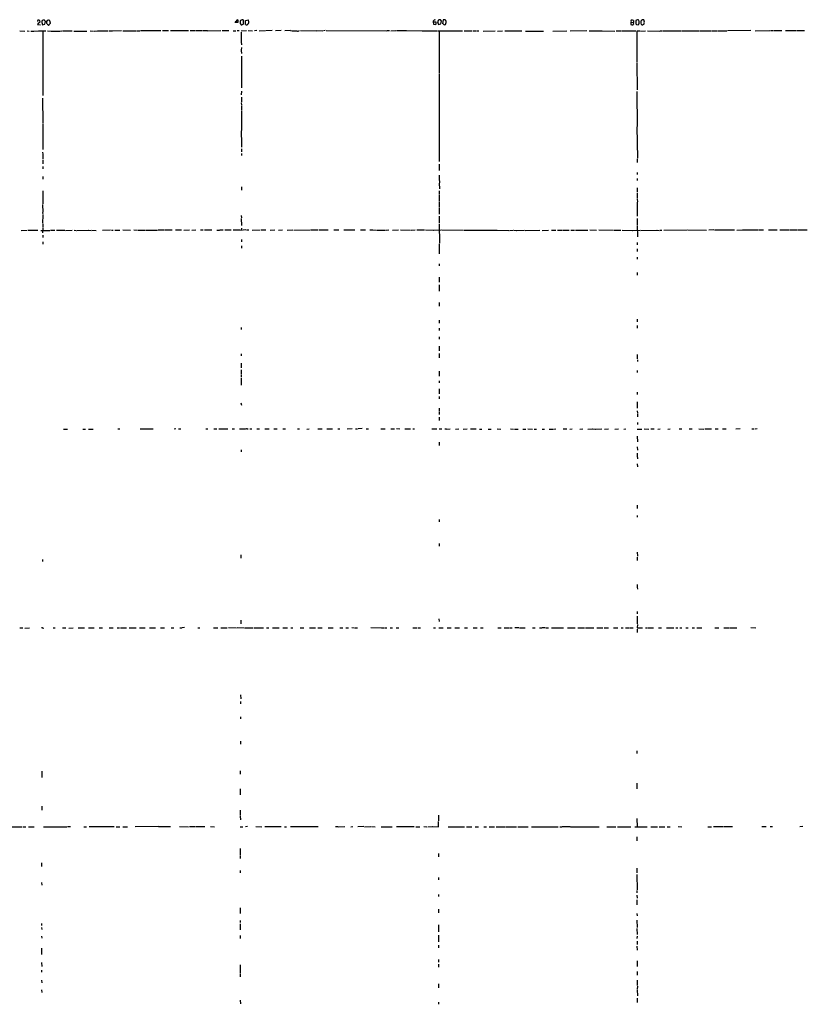
# Model space of a CAD drawing. Extents: x 21 to 1040, y 9 to 917.
# Drawn here: x 520 to 837, y 479 to 875 of the extents above; entities that cross this region are included whole.
import ezdxf

# ---------------------------------------------------------------- set-up
doc = ezdxf.new("R2010")
doc.units = 0
doc.header["$MEASUREMENT"] = 0
doc.layers.add('MAIN', color=5, linetype='CONTINUOUS')

msp = doc.modelspace()

# ---------------------------------------------------------------- linework, layer by layer
at = {"layer": 'MAIN'}
for p, q in [((527.2193, 873.3366), (526.796, 872.6593)), ((526.796, 872.6593), (527.9813, 872.5746)), ((528.4893, 873.5059), (528.7433, 872.5746)), ((529.4207, 874.5219), (528.6587, 874.3526)), ((528.7433, 872.5746), (529.7593, 872.8286)), ((530.0133, 873.8446), (529.844, 874.0986)), ((530.4367, 873.5906), (530.4367, 873.8446)), ((531.876, 873.4213), (531.876, 873.0826)), ((607.4833, 873.4213), (606.4673, 873.5059)), ((607.4833, 874.6066), (607.4833, 873.4213)), ((608.33, 873.0826), (608.7533, 872.5746)), ((610.4467, 872.7439), (610.5313, 874.3526)), ((610.5313, 874.3526), (611.5473, 874.5219)), ((686.054, 873.6753), (686.1387, 872.8286)), ((687.2393, 873.5906), (686.054, 873.6753)), ((686.1387, 872.8286), (687.07, 872.7439)), ((688.2553, 872.6593), (689.1867, 872.9133)), ((689.356, 874.0139), (689.102, 874.4373)), ((690.118, 874.5219), (689.864, 873.0826)), ((690.4567, 874.5219), (690.118, 874.5219)), ((765.6407, 873.2519), (765.6407, 872.7439)), ((765.81, 873.5906), (766.6567, 873.5059)), ((766.7413, 874.3526), (766.6567, 873.5059)), ((766.7413, 873.1673), (766.6567, 873.5059)), ((767.6727, 874.2679), (767.588, 872.9979)), ((767.9267, 872.6593), (768.5193, 872.5746)), ((769.7893, 872.7439), (770.128, 872.5746)), ((770.9747, 874.3526), (770.8053, 874.5219)), ((519.684, 870.1193), (521.716, 870.0346)), ((522.6473, 870.1193), (523.4093, 870.0346)), ((524.0867, 870.0346), (525.1027, 870.0346)), ((525.3567, 870.0346), (527.1347, 870.1193)), ((527.304, 870.1193), (530.1827, 870.1193)), ((528.9127, 869.9499), (528.9127, 854.2866)), ((530.86, 870.1193), (532.2993, 870.0346)), ((532.4687, 870.0346), (535.6013, 870.0346)), ((535.7707, 870.0346), (536.6173, 870.1193)), ((536.7867, 870.1193), (540.6813, 870.1193)), ((541.4433, 870.0346), (545.592, 870.0346)), ((545.7613, 870.0346), (546.6927, 870.0346)), ((547.9627, 870.1193), (549.3173, 870.0346)), ((549.5713, 870.0346), (550.926, 870.1193)), ((551.0953, 870.1193), (555.1593, 870.1193)), ((555.6673, 870.1193), (556.768, 870.1193)), ((560.578, 870.1193), (556.9373, 870.0346)), ((561.086, 870.1193), (566.674, 870.1193)), ((566.8433, 870.1193), (568.0287, 870.1193)), ((568.2827, 870.2039), (576.4107, 870.2039)), ((577.088, 870.2039), (579.4587, 870.2039)), ((580.3053, 870.2039), (587.502, 870.2039)), ((588.1793, 870.2039), (590.296, 870.2039)), ((590.4653, 870.2039), (592.9207, 870.2039)), ((593.1747, 870.2039), (595.2067, 870.2039)), ((595.376, 870.1193), (600.6253, 870.2039)), ((601.1333, 870.2039), (603.758, 870.2039)), ((605.536, 870.1193), (606.6367, 870.1193)), ((607.1447, 870.2039), (607.9913, 870.2039)), ((608.7533, 870.1193), (610.87, 870.2039)), ((608.7533, 869.6113), (608.7533, 865.8859)), ((611.632, 870.2039), (613.3253, 870.1193)), ((615.0187, 870.2039), (614.0873, 870.1193)), ((615.95, 870.1193), (618.49, 870.2039)), ((621.284, 870.2039), (618.744, 870.1193)), ((624.84, 870.2039), (622.554, 870.1193)), ((628.4807, 870.2039), (626.2793, 870.1193)), ((632.6293, 870.2039), (638.9793, 870.1193)), ((639.1487, 870.2039), (641.604, 870.1193)), ((642.62, 870.2039), (641.858, 870.1193)), ((642.9587, 870.2039), (667.3427, 870.1193)), ((667.512, 870.2039), (668.528, 870.2039)), ((668.9513, 870.1193), (671.068, 870.2039)), ((671.322, 870.2039), (675.132, 870.2039)), ((675.3013, 870.2039), (681.5667, 870.1193)), ((681.8207, 870.1193), (687.6627, 870.1193)), ((687.9167, 870.1193), (697.9073, 870.1193)), ((688.5093, 869.7806), (688.4247, 853.1859)), ((698.5, 870.1193), (701.6327, 870.1193)), ((701.9713, 870.1193), (703.326, 870.1193)), ((703.58, 870.1193), (704.4267, 870.1193)), ((706.2047, 870.0346), (711.0307, 870.1193)), ((711.962, 870.0346), (713.994, 870.1193)), ((714.8407, 870.1193), (721.7833, 870.1193)), ((723.2227, 870.0346), (727.202, 870.0346)), ((727.3713, 870.0346), (730.504, 870.0346)), ((734.2293, 870.0346), (739.8173, 870.1193)), ((747.9453, 870.1193), (741.172, 870.0346)), ((748.8767, 870.1193), (753.9567, 870.1193)), ((754.126, 870.1193), (759.206, 870.0346)), ((759.714, 870.1193), (761.5767, 870.1193)), ((761.8307, 870.1193), (764.794, 870.1193)), ((764.9633, 870.1193), (767.6727, 870.1193)), ((769.366, 870.0346), (768.0113, 870.0346)), ((768.0113, 870.0346), (768.096, 865.7166)), ((769.62, 870.0346), (771.5673, 870.1193)), ((772.3293, 870.1193), (777.24, 870.0346)), ((777.4093, 870.1193), (778.4253, 870.1193)), ((778.5947, 870.1193), (779.272, 870.1193)), ((779.4413, 870.1193), (785.7067, 870.1193)), ((785.9607, 870.1193), (789.3473, 870.1193)), ((789.5167, 870.1193), (793.242, 870.1193)), ((793.5807, 870.1193), (798.1527, 870.1193)), ((798.322, 870.1193), (800.354, 870.1193)), ((800.608, 870.1193), (804.3333, 870.1193)), ((813.9007, 870.2039), (804.5873, 870.1193)), ((815.6787, 870.1193), (821.6053, 870.2039)), ((821.8593, 870.2039), (823.0447, 870.2039)), ((823.2987, 870.2039), (826.4313, 870.2039)), ((827.9553, 870.2886), (831.342, 870.2886)), ((831.5113, 870.2886), (832.358, 870.2886)), ((832.5273, 870.2886), (835.4907, 870.2886)), ((608.7533, 865.7166), (608.838, 864.5313)), ((768.096, 865.5473), (768.096, 857.3346)), ((608.838, 863.4306), (608.7533, 862.4146)), ((608.7533, 862.1606), (608.838, 860.9753)), ((608.838, 859.9593), (608.838, 847.2593)), ((768.096, 857.0806), (768.1807, 846.4126)), ((528.9127, 854.1173), (528.9127, 844.1266)), ((688.5093, 852.9319), (688.5093, 834.4746)), ((608.838, 845.9046), (608.7533, 844.3806)), ((768.096, 845.7353), (768.1807, 831.6806)), ((528.828, 843.0259), (528.9127, 832.9506)), ((608.7533, 841.1633), (608.838, 840.3166)), ((608.838, 843.4493), (608.838, 841.4173)), ((608.838, 840.0626), (608.838, 838.1999)), ((608.838, 837.9459), (608.838, 830.0719)), ((528.9127, 832.6966), (528.9127, 822.4519)), ((688.5093, 834.3053), (688.5093, 817.5413)), ((608.7533, 829.9026), (608.838, 824.7379)), ((768.096, 831.5113), (768.2653, 818.8959)), ((608.838, 824.5686), (608.838, 823.3833)), ((528.828, 821.3513), (528.9127, 820.5046)), ((528.9127, 820.3353), (528.9127, 818.4726)), ((608.838, 822.6213), (608.838, 821.4359)), ((608.838, 820.8433), (608.838, 819.9966)), ((528.9127, 818.1339), (528.9127, 816.6099)), ((688.5093, 816.5253), (688.5093, 813.9853)), ((768.1807, 818.6419), (768.1807, 817.1179)), ((528.9127, 815.5093), (528.9127, 814.6626)), ((688.5093, 812.0379), (688.5093, 810.8526)), ((768.1807, 813.1386), (768.1807, 812.2919)), ((528.9127, 811.5299), (528.9127, 810.4293)), ((688.5093, 810.6833), (688.594, 808.9899)), ((688.5093, 808.8206), (688.594, 806.5346)), ((768.1807, 810.7679), (768.1807, 809.9213)), ((528.9127, 805.7726), (528.9127, 800.5233)), ((608.838, 807.3813), (608.838, 806.0266)), ((688.5093, 805.7726), (688.5093, 804.5873)), ((688.5093, 804.3333), (688.5093, 801.7086)), ((768.1807, 806.9579), (768.1807, 805.2646)), ((768.1807, 804.8413), (768.1807, 802.6399)), ((528.828, 800.2693), (528.9127, 797.2213)), ((688.5093, 801.5393), (688.5093, 800.6926)), ((688.5093, 800.5233), (688.5093, 799.1686)), ((768.1807, 802.4706), (768.2653, 801.3699)), ((768.1807, 801.2006), (768.1807, 797.6446)), ((528.828, 797.0519), (528.9127, 796.2053)), ((688.5093, 798.9146), (688.5093, 797.7293)), ((688.5093, 797.5599), (688.5093, 796.3746)), ((768.1807, 797.3906), (768.1807, 795.5279)), ((528.9127, 795.9513), (528.828, 792.7339)), ((528.9127, 792.4799), (528.9127, 791.1253)), ((608.7533, 795.8666), (608.838, 794.8506)), ((608.7533, 794.5966), (608.838, 791.8873)), ((688.5093, 795.5279), (688.5093, 792.7339)), ((688.5093, 792.3953), (688.594, 784.6906)), ((768.1807, 794.5966), (768.1807, 792.0566)), ((520.192, 789.8553), (522.6473, 789.9399)), ((523.0707, 789.9399), (526.9653, 789.9399)), ((528.066, 789.8553), (531.7913, 789.8553)), ((528.9127, 790.8713), (528.828, 788.9239)), ((532.0453, 789.9399), (533.7387, 789.9399)), ((534.416, 789.9399), (537.8027, 789.9399)), ((538.0567, 789.8553), (540.6813, 789.9399)), ((541.528, 789.9399), (542.3747, 789.8553)), ((542.6287, 789.8553), (547.2007, 789.9399)), ((547.37, 789.9399), (548.386, 789.8553)), ((548.64, 789.9399), (550.418, 789.8553)), ((556.1753, 789.9399), (552.958, 789.8553)), ((556.514, 789.9399), (557.276, 789.9399)), ((557.8687, 789.9399), (559.9007, 789.9399)), ((561.1707, 790.0246), (564.2187, 789.9399)), ((565.5733, 790.0246), (567.0973, 789.9399)), ((567.2667, 789.9399), (570.3147, 789.9399)), ((570.5687, 789.9399), (575.1407, 789.9399)), ((575.31, 790.0246), (577.85, 790.0246)), ((578.104, 790.0246), (580.9827, 790.0246)), ((582.3373, 790.0246), (584.708, 790.0246)), ((585.724, 789.9399), (587.9253, 790.0246)), ((588.8567, 789.9399), (590.55, 790.0246)), ((592.328, 790.0246), (593.4287, 790.0246)), ((594.0213, 790.0246), (596.9847, 790.0246)), ((599.0167, 789.9399), (600.0327, 789.9399)), ((600.202, 790.0246), (601.5567, 790.0246)), ((602.1493, 790.0246), (604.774, 790.0246)), ((605.536, 790.0246), (608.1607, 790.0246)), ((608.33, 790.0246), (609.346, 789.9399)), ((608.838, 790.7866), (608.838, 790.0246)), ((610.7007, 790.0246), (609.5153, 789.9399)), ((610.9547, 790.0246), (611.8013, 790.0246)), ((613.156, 789.9399), (616.458, 790.0246)), ((616.7967, 790.0246), (618.6593, 790.0246)), ((620.4373, 789.9399), (622.3, 790.0246)), ((623.824, 789.9399), (625.348, 790.0246)), ((627.2953, 789.9399), (629.5813, 790.0246)), ((630.0047, 789.9399), (636.524, 790.0246)), ((636.8627, 790.0246), (639.7413, 790.0246)), ((640.1647, 790.0246), (643.8053, 790.0246)), ((646.0913, 790.0246), (648.1233, 790.0246)), ((650.0707, 790.1093), (651.256, 790.0246)), ((651.4253, 790.0246), (654.558, 790.0246)), ((656.844, 790.0246), (658.876, 790.0246)), ((660.5693, 790.0246), (661.5853, 790.0246)), ((661.7547, 790.0246), (663.1093, 789.9399)), ((663.3633, 789.9399), (666.9193, 789.9399)), ((667.0887, 789.9399), (668.1893, 790.0246)), ((669.7133, 789.9399), (672.084, 790.0246)), ((672.846, 790.0246), (676.9947, 789.9399)), ((677.164, 789.9399), (678.8573, 790.0246)), ((679.5347, 790.0246), (682.5827, 790.0246)), ((682.9213, 790.0246), (686.1387, 789.9399)), ((686.308, 789.9399), (689.2713, 790.0246)), ((689.5253, 790.0246), (698.3307, 789.9399)), ((698.5, 789.9399), (704.5113, 789.9399)), ((704.7653, 789.9399), (708.0673, 789.9399)), ((708.2367, 789.9399), (711.6233, 789.9399)), ((711.8773, 789.9399), (716.534, 789.8553)), ((716.788, 789.8553), (718.2273, 789.9399)), ((718.4813, 789.9399), (719.4973, 789.8553)), ((719.6667, 789.8553), (722.884, 789.9399)), ((723.138, 789.8553), (728.98, 789.9399)), ((729.996, 789.8553), (732.536, 789.9399)), ((733.7213, 789.9399), (735.4147, 789.9399)), ((736.092, 789.9399), (736.9387, 789.9399)), ((737.108, 789.9399), (738.0393, 789.9399)), ((738.2087, 789.9399), (740.8333, 789.9399)), ((741.5107, 789.9399), (742.95, 789.9399)), ((743.3733, 789.9399), (748.284, 789.9399)), ((749.1307, 790.0246), (751.7553, 789.9399)), ((752.7713, 790.0246), (758.698, 789.9399)), ((758.8673, 789.9399), (761.6613, 789.9399)), ((762.0847, 789.9399), (766.318, 789.8553)), ((766.4873, 789.8553), (769.366, 789.9399)), ((768.1807, 791.8873), (768.2653, 787.2306)), ((769.62, 789.8553), (776.0547, 789.9399)), ((776.224, 789.9399), (777.0707, 789.8553)), ((777.24, 789.9399), (778.1713, 789.9399)), ((778.9333, 789.9399), (788.2467, 790.0246)), ((788.5853, 790.0246), (796.036, 789.9399)), ((798.9993, 790.0246), (797.052, 789.9399)), ((799.2533, 790.0246), (807.2967, 790.0246)), ((808.3127, 789.9399), (810.514, 790.0246)), ((810.768, 790.0246), (816.7793, 790.0246)), ((817.0333, 790.0246), (819.0653, 790.0246)), ((821.0973, 790.0246), (824.484, 790.1093)), ((825.5847, 790.0246), (829.31, 790.1093)), ((829.6487, 790.1093), (832.7813, 790.1093)), ((833.0353, 790.1093), (835.152, 790.1093)), ((835.3213, 790.1093), (836.676, 790.1093)), ((528.9127, 787.9926), (528.9127, 786.9766)), ((528.9127, 785.2833), (528.9127, 784.2673)), ((608.838, 786.2146), (608.838, 785.1986)), ((688.5093, 784.4366), (688.5093, 782.5739)), ((768.1807, 784.9446), (768.1807, 784.0979)), ((608.838, 783.6746), (608.838, 782.6586)), ((688.5093, 782.4046), (688.5093, 781.5579)), ((688.5093, 781.3039), (688.5093, 780.4573)), ((768.1807, 782.4046), (768.1807, 781.3886)), ((688.5093, 776.3933), (688.5093, 775.5466)), ((768.1807, 779.1026), (768.1807, 778.2559)), ((768.1807, 772.9219), (768.1807, 771.9059)), ((688.5093, 771.0593), (688.5093, 770.2126)), ((688.5093, 770.0433), (688.5093, 769.0273)), ((688.4247, 768.0113), (688.5093, 765.4713)), ((688.4247, 760.8993), (688.5093, 759.3753)), ((688.4247, 753.7873), (688.5093, 752.6019)), ((768.1807, 754.1259), (768.1807, 753.1099)), ((608.7533, 750.8239), (608.7533, 749.9773)), ((688.4247, 750.4853), (688.5093, 749.6386)), ((768.1807, 751.5859), (768.1807, 750.5699)), ((688.4247, 747.0139), (688.5093, 746.1673)), ((688.4247, 743.2886), (688.5093, 741.4259)), ((608.7533, 740.2406), (608.7533, 739.3939)), ((688.4247, 740.3253), (688.5093, 738.6319)), ((768.1807, 739.9866), (768.1807, 738.1239)), ((768.2653, 737.7853), (768.2653, 737.1079)), ((608.7533, 736.4306), (608.7533, 734.5679)), ((608.7533, 733.7213), (608.7533, 732.1973)), ((688.4247, 733.2133), (688.5093, 731.1813)), ((768.1807, 733.5519), (768.1807, 732.7053)), ((608.7533, 731.8586), (608.7533, 731.0119)), ((608.7533, 730.5886), (608.7533, 728.7259)), ((688.4247, 729.3186), (688.5093, 728.4719)), ((608.7533, 728.5566), (608.7533, 727.5406)), ((688.4247, 726.1013), (688.5093, 724.0693)), ((768.1807, 724.8313), (768.1807, 723.8153)), ((688.4247, 723.0533), (688.4247, 722.0373)), ((608.6687, 720.4286), (608.838, 719.5819)), ((688.5093, 718.3119), (688.5093, 717.2959)), ((688.5093, 717.0419), (688.5093, 715.8566)), ((768.1807, 720.8519), (768.1807, 718.3119)), ((768.1807, 717.2959), (768.2653, 716.2799)), ((688.5093, 714.7559), (688.5093, 713.4013)), ((768.2653, 716.0259), (768.2653, 714.8406)), ((537.2947, 709.9299), (538.8187, 709.9299)), ((545.084, 709.9299), (546.1, 709.9299)), ((547.37, 709.9299), (549.2327, 709.9299)), ((559.1387, 710.0146), (559.9007, 710.0146)), ((568.1133, 710.0146), (573.3627, 710.0146)), ((581.7447, 710.0146), (582.5067, 710.0993)), ((583.5227, 710.0146), (584.5387, 710.0146)), ((594.5293, 710.0146), (595.376, 710.0146)), ((597.7467, 710.0146), (598.932, 710.0146)), ((599.7787, 710.0146), (600.7947, 710.0146)), ((600.964, 710.0146), (603.4193, 710.0146)), ((605.1127, 710.0146), (606.1287, 710.0146)), ((608.076, 710.0146), (610.4467, 710.0146)), ((611.124, 710.0146), (611.632, 710.0146)), ((612.2247, 710.0146), (613.0713, 710.0146)), ((615.1033, 710.0146), (616.1193, 710.0146)), ((618.236, 710.0146), (620.0987, 710.0146)), ((621.8767, 710.0146), (623.2313, 710.0146)), ((625.602, 710.0146), (626.618, 710.0146)), ((631.444, 710.0146), (632.2907, 710.0146)), ((635.1693, 709.9299), (636.1853, 710.0146)), ((639.572, 710.0146), (641.4347, 710.0146)), ((643.2127, 710.0146), (645.5833, 710.0146)), ((647.7, 710.0146), (648.5467, 710.0146)), ((651.4253, 710.0146), (653.4573, 710.0993)), ((654.7273, 710.0146), (655.574, 710.0146)), ((657.5213, 710.0993), (655.828, 710.0146)), ((659.13, 710.0146), (659.9767, 710.0146)), ((664.972, 710.0146), (666.6653, 710.0146)), ((668.9513, 710.0146), (670.4753, 710.0146)), ((671.322, 710.0993), (672.6767, 710.0146)), ((674.7087, 710.0146), (676.91, 710.0146)), ((677.8413, 710.0146), (678.5187, 710.0146)), ((685.4613, 710.0146), (687.4933, 710.0146)), ((688.5093, 710.0146), (689.5253, 710.0146)), ((690.7107, 710.0146), (691.388, 710.0146)), ((691.5573, 709.9299), (692.912, 710.0146)), ((695.0287, 709.9299), (696.3833, 710.0146)), ((698.1613, 709.9299), (699.77, 710.0146)), ((701.1247, 710.0146), (703.326, 710.0146)), ((704.7653, 709.9299), (705.612, 709.9299)), ((708.152, 709.9299), (709.3373, 709.9299)), ((711.7927, 710.0146), (713.3167, 709.9299)), ((717.2113, 710.0146), (718.3967, 709.9299)), ((718.7353, 709.9299), (720.2593, 709.9299)), ((722.2067, 709.9299), (723.392, 709.9299)), ((724.154, 710.0146), (726.0167, 709.9299)), ((726.7787, 709.9299), (727.6253, 709.9299)), ((729.9113, 709.9299), (730.9273, 709.9299)), ((732.79, 709.9299), (734.314, 709.9299)), ((734.568, 709.9299), (735.4147, 710.0146)), ((738.378, 710.0146), (739.8173, 710.0146)), ((741.0873, 709.9299), (742.0187, 710.0146)), ((745.1513, 709.9299), (746.3367, 710.0146)), ((748.284, 709.9299), (750.062, 710.0146)), ((750.2313, 710.0146), (751.4167, 709.9299)), ((751.586, 709.9299), (753.9567, 710.0146)), ((754.9727, 709.9299), (756.666, 710.0146)), ((759.206, 709.9299), (760.73, 710.0146)), ((762.762, 709.9299), (763.6087, 710.0146)), ((768.1807, 709.9299), (770.0433, 709.9299)), ((768.2653, 712.6393), (768.2653, 711.7926)), ((770.9747, 710.0146), (772.8373, 709.9299)), ((773.684, 710.0146), (775.0387, 710.0146)), ((776.478, 709.9299), (777.4093, 710.0146)), ((780.4573, 709.9299), (781.4733, 710.0146)), ((785.0293, 710.0146), (786.2147, 710.0146)), ((789.0933, 710.0146), (790.2787, 710.0146)), ((792.988, 710.0146), (795.02, 709.9299)), ((795.3587, 710.0146), (798.068, 710.0146)), ((799.592, 710.0146), (800.7773, 710.0146)), ((802.4707, 710.0146), (803.9947, 710.0146)), ((807.8893, 710.0146), (809.6673, 710.0993)), ((814.324, 710.0146), (815.34, 710.0146)), ((815.6787, 710.0146), (816.4407, 710.0993)), ((768.1807, 707.0513), (768.2653, 704.8499)), ((608.7533, 701.6326), (608.7533, 700.7859)), ((688.4247, 704.6806), (688.5093, 703.3259)), ((768.1807, 702.8179), (768.2653, 701.4633)), ((768.1807, 700.1933), (768.1807, 699.3466)), ((768.1807, 699.1773), (768.2653, 697.9919)), ((768.1807, 695.9599), (768.2653, 694.7746)), ((768.1807, 679.2806), (768.1807, 677.9259)), ((688.4247, 673.6079), (688.4247, 672.5919)), ((768.1807, 675.2166), (768.1807, 674.5393)), ((688.4247, 663.8713), (688.4247, 662.8553)), ((528.7433, 657.5213), (528.7433, 656.6746)), ((608.6687, 659.3839), (608.6687, 658.0293)), ((768.1807, 660.4846), (768.2653, 658.7913)), ((768.1807, 658.4526), (768.1807, 657.0979)), ((768.1807, 647.3613), (768.1807, 646.5146)), ((768.1807, 646.3453), (768.2653, 645.4986)), ((768.1807, 636.6086), (768.1807, 635.5926)), ((768.1807, 634.6613), (768.1807, 631.5286)), ((519.684, 629.9199), (520.8693, 629.9199)), ((521.716, 629.8353), (523.5787, 629.9199)), ((528.828, 629.9199), (528.4047, 629.9199)), ((533.0613, 630.0046), (533.908, 629.9199)), ((536.8713, 629.9199), (538.226, 629.9199)), ((539.3267, 629.8353), (541.1893, 629.9199)), ((543.1367, 629.9199), (545.6767, 629.9199)), ((547.37, 630.0046), (549.5713, 629.9199)), ((551.6033, 629.9199), (552.958, 629.9199)), ((555.5827, 629.9199), (557.276, 629.9199)), ((558.8, 629.9199), (559.816, 629.9199)), ((560.1547, 629.9199), (562.61, 630.0046)), ((563.7107, 630.0046), (566.5047, 630.0046)), ((567.7747, 629.9199), (570.1453, 630.0046)), ((571.9233, 630.0046), (574.294, 630.0046)), ((576.2413, 630.0046), (577.9347, 630.0046)), ((580.644, 630.0046), (581.66, 630.0046)), ((584.0307, 630.0046), (584.8773, 630.0046)), ((585.8933, 630.0893), (585.0467, 630.0046)), ((591.312, 630.0046), (592.1587, 630.0046)), ((597.662, 630.0046), (599.3553, 630.0046)), ((600.5407, 630.0046), (603.0807, 630.0046)), ((603.6733, 630.0893), (606.8907, 630.0046)), ((607.1447, 630.0893), (609.9387, 630.0046)), ((608.584, 633.0526), (608.584, 631.5286)), ((610.2773, 630.0046), (613.41, 630.0046)), ((613.918, 630.0046), (617.728, 630.0046)), ((618.998, 630.0046), (619.8447, 630.0046)), ((621.3687, 630.0046), (623.9933, 630.0046)), ((625.5173, 630.0046), (627.38, 630.0046)), ((628.7347, 630.0046), (629.5813, 630.0046)), ((632.46, 630.0046), (633.984, 630.0046)), ((636.27, 630.0046), (638.6407, 630.0046)), ((639.572, 630.0046), (641.4347, 630.0046)), ((643.8053, 630.0046), (645.8373, 630.0046)), ((648.462, 630.0046), (649.6473, 630.0046)), ((650.8327, 630.0046), (652.018, 630.0046)), ((653.3727, 630.0893), (654.2193, 630.0046)), ((654.4733, 630.0046), (655.574, 630.0046)), ((660.908, 630.0893), (665.226, 630.0046)), ((665.3953, 630.0046), (666.242, 630.0046)), ((666.4113, 630.0046), (667.4273, 630.0046)), ((668.6973, 630.0046), (669.7133, 630.0046)), ((671.1527, 630.0046), (672.1687, 630.0046)), ((677.926, 630.0046), (679.45, 630.0046)), ((679.8733, 630.0046), (680.8893, 630.0046)), ((686.1387, 630.0046), (686.9853, 630.0046)), ((688.34, 633.5606), (688.4247, 632.5446)), ((688.34, 630.0046), (690.0333, 630.0046)), ((691.642, 629.9199), (693.2507, 630.0046)), ((694.7747, 629.9199), (696.722, 630.0046)), ((698.6693, 629.9199), (699.9393, 630.0046)), ((702.1407, 629.9199), (703.834, 630.0046)), ((705.104, 629.9199), (706.12, 629.9199)), ((712.0467, 629.9199), (713.4013, 629.9199)), ((714.6713, 629.9199), (716.7033, 629.9199)), ((716.8727, 629.9199), (717.804, 630.0046)), ((720.598, 630.0046), (718.9893, 629.9199)), ((720.852, 630.0046), (723.0533, 629.9199)), ((726.1013, 629.9199), (727.1173, 629.9199)), ((728.8953, 629.9199), (729.742, 629.9199)), ((731.1813, 630.0046), (729.9113, 629.9199)), ((731.4353, 630.0046), (732.4513, 629.9199)), ((733.7213, 629.9199), (738.4627, 630.0046)), ((740.0713, 630.0046), (743.204, 630.0046)), ((744.3047, 629.9199), (747.014, 630.0046)), ((747.4373, 630.0046), (750.7393, 630.0046)), ((751.9247, 629.9199), (754.2953, 630.0046)), ((754.888, 630.0046), (756.666, 630.0046)), ((758.698, 630.0046), (760.3913, 630.0046)), ((761.746, 630.0046), (762.5927, 629.9199)), ((763.524, 630.0046), (764.794, 630.0046)), ((765.1327, 630.0046), (766.572, 629.9199)), ((768.2653, 631.3593), (768.1807, 629.9199)), ((768.1807, 629.9199), (770.382, 630.0046)), ((771.4827, 630.0046), (772.3293, 629.9199)), ((772.5833, 629.9199), (774.7, 630.0046)), ((776.8167, 629.9199), (777.9173, 630.0046)), ((779.9493, 629.9199), (781.812, 630.0046)), ((781.9813, 630.0046), (782.9973, 630.0046)), ((783.7593, 629.9199), (784.5213, 630.0046)), ((785.368, 630.0046), (786.2147, 630.0046)), ((787.8233, 630.0046), (788.67, 630.0046)), ((790.2787, 630.0046), (791.2947, 630.0046)), ((792.1413, 630.0046), (794.1733, 630.0046)), ((799.4227, 630.0046), (801.116, 630.0046)), ((803.0633, 630.0046), (805.2647, 630.0046)), ((805.434, 630.0046), (808.3127, 630.0046)), ((813.9853, 630.0893), (815.9327, 630.0046)), ((768.1807, 629.4119), (768.1807, 628.0573)), ((608.4993, 603.0806), (608.584, 601.3873)), ((608.4993, 600.2866), (608.4993, 599.4399)), ((608.4993, 594.1906), (608.4993, 593.3439)), ((608.4993, 584.3693), (608.4993, 583.1839)), ((768.096, 580.4746), (768.096, 579.4586)), ((528.4893, 572.3466), (528.4893, 569.8066)), ((608.4147, 572.4313), (608.4147, 571.1613)), ((768.096, 567.5206), (768.096, 565.1499)), ((608.4147, 565.1499), (608.4147, 562.7793)), ((528.4893, 558.2073), (528.4893, 556.6833)), ((608.4147, 556.6833), (608.4147, 554.4819)), ((688.2553, 554.6513), (688.2553, 552.2806)), ((608.4147, 554.2279), (608.4993, 552.7039)), ((688.2553, 549.9946), (688.1707, 552.0266)), ((768.096, 553.2966), (768.1807, 549.9946)), ((510.8787, 549.9099), (520.446, 549.9099)), ((520.8693, 549.9099), (522.1393, 549.9099)), ((523.1553, 549.9099), (524.1713, 549.9099)), ((524.4253, 549.9099), (525.4413, 549.9099)), ((529.2513, 549.9946), (531.368, 549.9099)), ((531.5373, 549.9099), (538.6493, 549.9099)), ((540.004, 549.9946), (538.8187, 549.9099)), ((545.4227, 549.9099), (546.4387, 549.9099)), ((557.6993, 549.9946), (547.624, 549.9099)), ((558.4613, 549.9946), (559.9007, 549.9099)), ((561.086, 549.9946), (562.9487, 549.9946)), ((575.31, 550.0793), (566.0813, 549.9946)), ((575.4793, 550.0793), (580.3053, 550.0793)), ((583.946, 550.0793), (587.5867, 549.9946)), ((587.9253, 550.0793), (590.1267, 550.0793)), ((590.3807, 550.0793), (594.1907, 550.0793)), ((596.4767, 550.0793), (598.0007, 549.9946)), ((608.4147, 549.9946), (609.4307, 549.9946)), ((611.378, 550.0793), (610.5313, 549.9946)), ((614.68, 550.0793), (617.1353, 549.9946)), ((618.236, 550.0793), (624.84, 550.0793)), ((626.1947, 549.9946), (627.0413, 549.9946)), ((628.5653, 550.0793), (639.826, 550.0793)), ((646.7687, 550.0793), (647.6153, 550.0793)), ((647.7847, 549.9946), (650.494, 550.0793)), ((652.8647, 549.9946), (653.7113, 550.0793)), ((658.114, 550.0793), (655.7433, 549.9946)), ((658.368, 549.9946), (660.9927, 550.0793)), ((661.2467, 550.0793), (662.686, 549.9946)), ((665.1413, 549.9946), (669.544, 549.9946)), ((671.2373, 550.0793), (678.3493, 550.0793)), ((679.1113, 549.9946), (680.6353, 549.9946)), ((682.3287, 550.0793), (683.514, 549.9946)), ((683.9373, 549.9946), (685.6307, 550.0793)), ((685.8, 550.0793), (688.2553, 549.9946)), ((692.0653, 549.9946), (698.6693, 549.9946)), ((699.4313, 549.9946), (701.6327, 549.9946)), ((702.9027, 549.9946), (704.342, 549.9946)), ((706.4587, 549.9946), (707.4747, 549.9946)), ((708.5753, 549.9946), (710.692, 549.9946)), ((711.454, 549.9946), (714.9253, 549.9099)), ((715.1793, 549.9946), (719.6667, 549.9099)), ((720.1747, 549.9099), (724.2387, 549.9946)), ((725.5933, 549.9946), (736.4307, 549.9946)), ((737.0233, 549.9946), (737.7853, 549.9946)), ((741.172, 549.9946), (738.0393, 549.9099)), ((741.3413, 549.9946), (752.856, 549.9946)), ((755.9887, 549.9946), (759.5447, 549.9946)), ((760.222, 549.9946), (765.6407, 549.9946)), ((767.2493, 549.9946), (772.2447, 549.9946)), ((773.684, 549.9946), (776.3933, 549.9946)), ((777.0707, 549.9099), (779.272, 549.9946)), ((780.288, 549.9099), (781.4733, 549.9946)), ((784.6907, 550.0793), (786.2147, 549.9946)), ((796.6287, 549.9946), (798.1527, 549.9946)), ((798.9147, 550.0793), (802.7247, 550.0793)), ((802.9787, 550.0793), (806.6193, 550.0793)), ((818.388, 550.0793), (820.166, 550.0793)), ((821.7747, 550.0793), (822.6213, 550.0793)), ((833.7127, 550.0793), (834.8133, 550.1639)), ((768.096, 545.9306), (768.096, 544.2373)), ((608.4147, 541.2739), (608.4147, 539.9193)), ((608.4147, 539.7499), (608.4147, 538.6493)), ((688.1707, 539.2419), (688.1707, 537.8873)), ((528.4047, 535.4319), (528.4047, 533.9079)), ((608.4147, 538.3953), (608.4147, 537.2099)), ((608.33, 532.2993), (608.4147, 531.3679)), ((768.096, 533.3153), (768.096, 531.4526)), ((528.4047, 527.4733), (528.4893, 526.4573)), ((688.2553, 529.5053), (688.2553, 528.6586)), ((768.096, 530.6906), (768.1807, 524.5946)), ((768.096, 524.2559), (768.096, 523.4093)), ((688.2553, 522.7319), (688.2553, 521.8853)), ((768.096, 522.3933), (768.1807, 521.2079)), ((768.096, 520.6153), (768.096, 518.4986)), ((608.4147, 517.3133), (608.4147, 515.1119)), ((688.1707, 516.8053), (688.2553, 515.2813)), ((768.096, 515.0273), (768.1807, 514.1806)), ((528.4047, 511.0479), (528.4047, 510.2013)), ((608.4147, 512.2333), (608.4147, 511.3866)), ((768.096, 512.3179), (768.1807, 509.4393)), ((528.4047, 509.4393), (528.4893, 508.5926)), ((608.4147, 510.8786), (608.4147, 508.5079)), ((688.1707, 510.4553), (688.2553, 507.7459)), ((768.096, 509.0159), (768.1807, 506.6453)), ((528.4047, 505.9679), (528.4893, 505.1213)), ((608.4147, 506.2219), (608.4147, 505.0366)), ((688.1707, 506.3913), (688.2553, 503.6819)), ((768.1807, 505.8833), (768.096, 505.0366)), ((768.1807, 503.9359), (768.1807, 502.5813)), ((528.4047, 501.1419), (528.4047, 498.6019)), ((688.1707, 502.3273), (688.2553, 501.3113)), ((768.096, 501.9886), (768.1807, 500.2953)), ((528.4047, 495.3846), (528.4893, 493.6913)), ((688.2553, 496.5699), (688.2553, 495.5539)), ((768.1807, 495.9773), (768.1807, 493.7759)), ((528.4047, 492.2519), (528.4047, 491.4053)), ((608.4147, 494.3686), (608.4147, 491.0666)), ((688.2553, 494.6226), (688.2553, 493.4373)), ((768.1807, 491.7439), (768.1807, 490.2199)), ((528.4047, 488.1879), (528.4893, 487.1719)), ((608.4147, 490.8126), (608.4147, 489.6273)), ((768.1807, 488.1879), (768.1807, 486.1559)), ((528.4047, 484.2933), (528.4893, 483.2773)), ((688.2553, 486.8333), (688.2553, 485.1399)), ((768.2653, 485.8173), (768.1807, 484.6319)), ((768.1807, 484.3779), (768.2653, 482.0073)), ((608.4147, 480.1446), (608.4993, 478.7899)), ((688.2553, 479.3826), (688.2553, 478.5359)), ((768.1807, 480.9913), (768.1807, 479.2979))]:
    msp.add_line(p, q, dxfattribs=at)
for centre, radius, start, end in [((527.2012, 874.0563), 0.4246, 63.797003, 197.40232), ((527.2964, 873.8881), 0.5569, 262.041598, 80.459874), ((529.421, 873.7598), 0.9657, 142.1297, 195.24367), ((530.1401, 874.818), 0.778, 202.371723, 247.628278), ((275.8863, 936.8365), 261.8177, 345.849186, 346.078369), ((531.0292, 873.3789), 0.6292, 160.338213, 227.731211), ((531.1303, 873.7391), 0.7016, 84.404804, 171.35132), ((531.3259, 873.2097), 0.7785, 202.378134, 247.605454), ((531.2409, 872.7016), 0.2994, 225.013536, 8.121983), ((531.2662, 873.9883), 0.454, 14.057665, 98.549485), ((616.4066, 788.2133), 119.7841, 134.885442, 135.114558), ((531.2835, 873.633), 0.6292, 340.338213, 47.731211), ((606.8905, 873.4213), 0.5985, 98.115212, 188.135518), ((607.5397, 873.8588), 0.7499, 94.313153, 168.063729), ((819.9798, 873.5059), 211.6502, 179.885381, 180.114592), ((609.231, 873.6088), 0.9563, 72.705662, 160.41872), ((608.9227, 873.4382), 0.8801, 258.902018, 329.979754), ((607.5477, 873.5318), 2.2027, 345.972589, 26.711626), ((610.9489, 873.4111), 0.8351, 233.031302, 336.836543), ((610.2181, 873.6358), 1.5975, 339.738651, 33.689073), ((686.7068, 873.8275), 0.6703, 65.453483, 193.124033), ((686.308, 873.3365), 0.9653, 322.12814, 15.261365), ((686.4349, 873.8868), 1.5807, 339.629778, 7.700518), ((688.8899, 873.3998), 0.9752, 183.715594, 229.403803), ((688.4367, 874.0925), 0.4355, 80.403577, 179.197333), ((688.7672, 874.2102), 0.4046, 34.149649, 129.604292), ((685.1923, 874.0911), 4.1644, 343.571172, 358.937789), ((689.5679, 872.3632), 0.778, 22.371722, 67.628278), ((690.626, 873.2942), 0.7196, 241.921424, 298.078576), ((690.6683, 873.8868), 0.6695, 34.698943, 108.426829), ((689.3441, 873.7396), 1.9477, 326.31238, 15.738904), ((765.81, 873.3789), 0.2117, 90, 216.875312), ((766.2333, 873.5056), 0.9651, 232.117206, 285.260326), ((766.2691, 874.0139), 0.6245, 137.316538, 222.676717), ((766.0637, 872.064), 2.3868, 73.507232, 96.101609), ((766.3181, 872.9979), 0.4559, 291.787406, 21.815414), ((852.4198, 957.5159), 119.7486, 224.893833, 225.122982), ((768.4347, 873.1673), 1.3387, 71.566405, 124.696778), ((768.2172, 873.3304), 0.8139, 291.787031, 354.465227), ((766.8694, 873.5485), 2.1782, 352.173823, 24.082141), ((770.9756, 873.4214), 1.3661, 172.885388, 209.730836), ((770.5611, 873.6128), 0.9413, 74.96429, 181.351323), ((770.2973, 872.9134), 0.3787, 243.44848, 333.414653), ((770.6782, 873.0404), 0.2995, 261.899659, 351.842846), ((601.7167, 831.6845), 174.5533, 13.919686, 14.148845), ((601.7035, 915.6631), 174.5653, 345.853137, 346.082312), ((630.2583, 881.2094), 11.1224, 261.685874, 274.367454), ((631.6189, 871.2702), 1.2603, 245.950731, 302.21212), ((610.9335, 709.8665), 0.2413, 37.862488, 164.765709), ((529.0185, 630.068), 0.2413, 217.862488, 344.765709)]:
    msp.add_arc(centre, radius, start, end, dxfattribs=at)

doc.saveas('drawing.dxf')
